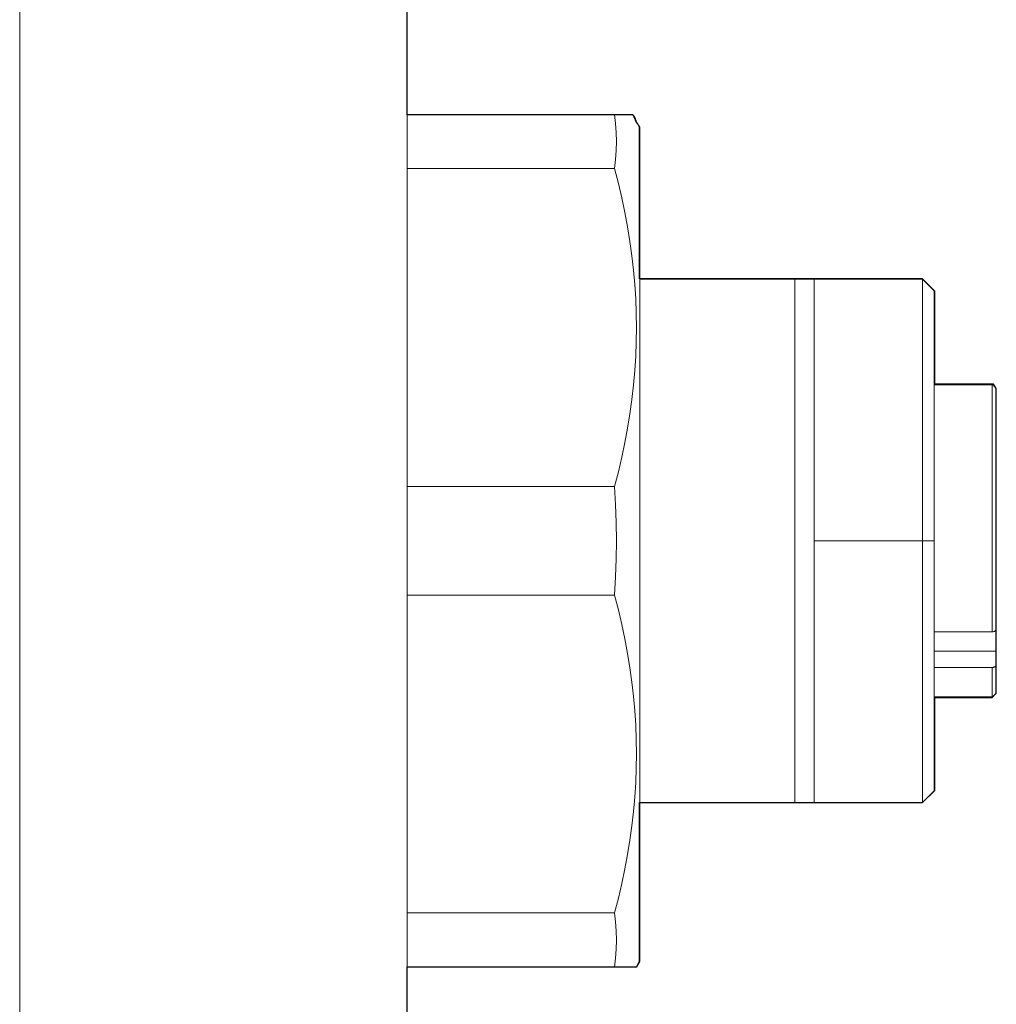
# Model space of a CAD drawing. Units: inches. Extents: x 121 to 198, y -54 to 211.
# Drawn here: x 142 to 144, y -8 to -6 of the extents above; entities that cross this region are included whole.
import ezdxf

# ---------------------------------------------------------------- set-up
doc = ezdxf.new("R2010")
doc.units = ezdxf.units.IN
doc.header["$MEASUREMENT"] = 0
doc.layers.add('Area', color=7, linetype='Continuous')
doc.layers.add('Disegno', color=7, linetype='Continuous')

msp = doc.modelspace()

# ---------------------------------------------------------------- linework, layer by layer
at = {"layer": 'Area', "color": 250, "lineweight": 25, "true_color": 0x1c1c1b}
msp.add_lwpolyline([(142.6402, -8.4232), (142.6402, -8.2009), (142.6402, -8.1409), (143.1764, -8.1409), (143.187, -8.1409), (143.1941, -8.1409), (143.2011, -8.1409), (143.2082, -8.1409), (143.2152, -8.1409), (143.2188, -8.1409), (143.2258, -8.1409), (143.2294, -8.1409), (143.2329, -8.1409), (143.2399, -8.1268), (143.2399, -8.1162), (143.2399, -8.0845), (143.2399, -8.0316), (143.2399, -7.961), (143.2399, -7.8693), (143.2399, -7.7635), (143.2399, -7.7176), (143.6421, -7.7176), (143.6527, -7.7176), (143.6668, -7.7176), (143.6774, -7.7176), (143.6915, -7.7176), (143.9702, -7.7176), (144.0019, -7.6858), (144.0019, -7.6753), (144.0019, -7.6365), (144.0019, -7.5765), (144.0019, -7.4989), (144.0019, -7.446), (144.1501, -7.446), (144.1607, -7.4354), (144.1607, -7.4142), (144.1607, -7.3648), (144.1607, -7.3613), (144.1607, -7.326), (144.1607, -7.3013), (144.1607, -7.2731), (144.1607, -7.2696), (144.1607, -7.1849), (144.1607, -7.0932), (144.1607, -6.9979), (144.1607, -6.9062), (144.1607, -6.8215), (144.1607, -6.751), (144.1607, -6.6945), (144.1607, -6.6593), (144.1607, -6.6487), (144.1536, -6.6381), (144.1501, -6.6381), (144.0019, -6.6381), (144.0019, -6.5852), (144.0019, -6.504), (144.0019, -6.4476), (144.0019, -6.4088), (144.0019, -6.3982), (143.9702, -6.3665), (143.6915, -6.3665), (143.6774, -6.3665), (143.6668, -6.3665), (143.6527, -6.3665), (143.6421, -6.3665), (143.2399, -6.3665), (143.2399, -6.3594), (143.2399, -6.2465), (143.2399, -6.1513), (143.2399, -6.0736), (143.2399, -6.0137), (143.2399, -5.9749), (143.2364, -5.9678), (143.2329, -5.9643), (143.2294, -5.9572), (143.2294, -5.9537), (143.2258, -5.9467), (143.2223, -5.9431), (143.2152, -5.9431), (143.2117, -5.9431), (143.2047, -5.9431), (143.1941, -5.9431), (143.187, -5.9431), (143.1764, -5.9431), (142.6402, -5.9431), (142.6402, -5.6397)], dxfattribs=at)
at = {"layer": 'Disegno', "color": 250, "lineweight": 9, "true_color": 0x1c1c1b}
for points in [[(141.6404, -8.4052), (141.6404, -8.1185), (141.6404, -7.8184), (141.6404, -7.5059), (141.6404, -7.182), (141.6404, -6.8475), (141.6404, -6.5037), (141.6404, -6.1514), (141.6404, -5.7917), (141.6404, -5.4258), (141.6404, -5.0548), (141.6404, -4.6797), (141.6404, -4.3018), (141.6404, -3.9221), (141.6404, -3.5418), (141.6404, -3.1622), (141.6404, -2.7842), (141.6404, -2.4092)], [(142.6404, -2.5167), (142.6404, -2.8608), (142.6404, -3.2081), (142.6404, -3.5571), (142.6404, -3.9068), (142.6404, -4.2559), (142.6404, -4.6031), (142.6404, -4.9472), (142.6404, -5.2871), (142.6404, -5.6216), (142.6404, -5.9493), (142.6404, -6.2693), (142.6404, -6.5804), (142.6404, -6.8815), (142.6404, -7.1715), (142.6404, -7.4495), (142.6404, -7.7144), (142.6404, -7.9653), (142.6404, -8.2013), (142.6404, -8.4216)], [(142.6404, -5.9419), (143.1757, -5.9419)], [(143.1757, -6.0819), (143.1783, -6.0585), (143.1799, -6.0352), (143.1804, -6.0119), (143.1799, -5.9885), (143.1783, -5.9652), (143.1757, -5.9419)], [(143.1757, -5.9419), (143.1858, -5.9419), (143.1949, -5.9419), (143.2031, -5.9419), (143.2102, -5.9419), (143.2164, -5.9419), (143.2216, -5.9419)], [(143.2216, -5.9419), (143.2248, -5.9475), (143.2279, -5.953), (143.2311, -5.9586), (143.2342, -5.9641), (143.2373, -5.9696), (143.2404, -5.975)], [(143.2404, -5.975), (143.2404, -6.0137), (143.2404, -6.0726), (143.2404, -6.1507), (143.2404, -6.2465), (143.2404, -6.358), (143.2404, -6.4831), (143.2404, -6.6191), (143.2404, -6.7636), (143.2404, -6.9135), (143.2404, -7.066), (143.2404, -7.2181), (143.2404, -7.3666), (143.2404, -7.5087), (143.2404, -7.6416), (143.2404, -7.7626), (143.2404, -7.8693), (143.2404, -7.9597), (143.2404, -8.0319), (143.2404, -8.0845), (143.2404, -8.1165), (143.2404, -8.1273)], [(142.6404, -6.0819), (143.1757, -6.0819)], [(143.1757, -6.9019), (143.1853, -6.8639), (143.194, -6.8262), (143.2019, -6.7887), (143.2088, -6.7514), (143.2149, -6.7142), (143.2201, -6.6771), (143.2243, -6.64), (143.2277, -6.603), (143.2301, -6.566), (143.2315, -6.5289), (143.232, -6.4919), (143.2315, -6.4548), (143.2301, -6.4178), (143.2277, -6.3807), (143.2243, -6.3437), (143.2201, -6.3066), (143.2149, -6.2695), (143.2088, -6.2324), (143.2019, -6.1951), (143.194, -6.1576), (143.1853, -6.1199), (143.1757, -6.0819)], [(143.2404, -6.3669), (143.6404, -6.3669)], [(143.6404, -7.7169), (143.6404, -7.6358), (143.6404, -7.5383), (143.6404, -7.4268), (143.6404, -7.3046), (143.6404, -7.1751), (143.6404, -7.0419), (143.6404, -6.9086), (143.6404, -6.7791), (143.6404, -6.6569), (143.6404, -6.5455), (143.6404, -6.4479), (143.6404, -6.3669)], [(143.6404, -6.3669), (143.6539, -6.3669), (143.6667, -6.3669), (143.6789, -6.3669), (143.6904, -6.3669)], [(143.6904, -6.3669), (143.6904, -6.433), (143.6904, -6.5171), (143.6904, -6.6167), (143.6904, -6.7289), (143.6904, -6.8503), (143.6904, -6.9774), (143.6904, -7.1064), (143.6904, -7.2334), (143.6904, -7.3549), (143.6904, -7.467), (143.6904, -7.5667), (143.6904, -7.6508), (143.6904, -7.7169)], [(143.9704, -6.3669), (143.6904, -6.3669)], [(144.0004, -6.3969), (143.9704, -6.3669)], [(143.9704, -7.0419), (143.9704, -6.9247), (143.9704, -6.811), (143.9704, -6.7044), (143.9704, -6.608), (143.9704, -6.5248), (143.9704, -6.4573), (143.9704, -6.4076), (143.9704, -6.3771), (143.9704, -6.3669)], [(144.0004, -7.0419), (144.0004, -6.916), (144.0004, -6.795), (144.0004, -6.6835), (144.0004, -6.5858), (144.0004, -6.5056), (144.0004, -6.446), (144.0004, -6.4093), (144.0004, -6.3969)], [(144.1504, -6.6394), (144.0004, -6.6394)], [(144.1604, -6.6494), (144.1523, -6.6396), (144.1504, -6.6394)], [(144.1504, -6.6394), (144.1504, -6.6513), (144.1504, -6.6863), (144.1504, -6.7423), (144.1504, -6.816), (144.1504, -6.9031), (144.1504, -6.9984), (144.1504, -7.0963), (144.1504, -7.1909), (144.1504, -7.2768)], [(144.1604, -6.6494), (144.1604, -6.6609), (144.1604, -6.6949), (144.1604, -6.7494), (144.1604, -6.821), (144.1604, -6.9057), (144.1604, -6.9984), (144.1604, -7.0937), (144.1604, -7.1859), (144.1604, -7.2696)], [(142.6404, -6.9019), (143.1757, -6.9019)], [(143.1757, -7.1819), (143.1783, -7.1352), (143.1799, -7.0885), (143.1804, -7.0419), (143.1799, -6.9952), (143.1783, -6.9485), (143.1757, -6.9019)], [(143.6904, -7.0419), (143.9704, -7.0419)], [(144.0004, -7.0419), (143.9704, -7.0419)], [(143.9704, -7.7169), (143.9704, -7.7066), (143.9704, -7.6762), (143.9704, -7.6264), (143.9704, -7.5589), (143.9704, -7.4757), (143.9704, -7.3794), (143.9704, -7.2727), (143.9704, -7.1591), (143.9704, -7.0419)], [(144.0004, -7.6869), (144.0004, -7.6745), (144.0004, -7.6378), (144.0004, -7.5782), (144.0004, -7.498), (144.0004, -7.4002), (144.0004, -7.2887), (144.0004, -7.1677), (144.0004, -7.0419)], [(142.6404, -7.1819), (143.1757, -7.1819)], [(143.1757, -8.0019), (143.1853, -7.9639), (143.194, -7.9261), (143.2019, -7.8887), (143.2088, -7.8514), (143.2149, -7.8142), (143.2201, -7.7771), (143.2243, -7.74), (143.2277, -7.703), (143.2301, -7.666), (143.2315, -7.6289), (143.232, -7.5919), (143.2315, -7.5548), (143.2301, -7.5178), (143.2277, -7.4807), (143.2243, -7.4437), (143.2201, -7.4066), (143.2149, -7.3696), (143.2088, -7.3324), (143.2019, -7.2951), (143.194, -7.2576), (143.1853, -7.2198), (143.1757, -7.1819)], [(144.0004, -7.2768), (144.1504, -7.2768)], [(144.1604, -7.2696), (144.1604, -7.2703), (144.1602, -7.271), (144.16, -7.2717), (144.1596, -7.2723), (144.1592, -7.273), (144.1587, -7.2736), (144.1582, -7.2741), (144.1575, -7.2747), (144.1568, -7.2751), (144.156, -7.2756), (144.1551, -7.2759), (144.1543, -7.2762), (144.1524, -7.2766), (144.1504, -7.2768)], [(144.1604, -7.3265), (144.1604, -7.3001), (144.1604, -7.2696)], [(144.1604, -7.3265), (144.0004, -7.3265)], [(144.1604, -7.3615), (144.1604, -7.3265)], [(144.1504, -7.3687), (144.1514, -7.3687), (144.1524, -7.3686), (144.1533, -7.3684), (144.1542, -7.3681), (144.1551, -7.3678), (144.156, -7.3675), (144.1568, -7.3671), (144.1575, -7.3666), (144.1581, -7.3661), (144.1587, -7.3655), (144.1592, -7.3649), (144.1596, -7.3643), (144.16, -7.3636), (144.1602, -7.3629), (144.1604, -7.3622), (144.1604, -7.3615)], [(144.1604, -7.3615), (144.1604, -7.4157), (144.1604, -7.4344)], [(144.0004, -7.3687), (144.1504, -7.3687)], [(144.1504, -7.3687), (144.1504, -7.425), (144.1504, -7.4444)], [(144.1504, -7.4444), (144.1602, -7.4363), (144.1604, -7.4344)], [(144.0004, -7.4444), (144.1504, -7.4444)], [(143.9704, -7.7169), (144.0004, -7.6869)], [(143.2404, -7.7169), (143.6404, -7.7169)], [(143.6904, -7.7169), (143.6789, -7.7169), (143.6667, -7.7169), (143.6539, -7.7169), (143.6404, -7.7169)], [(143.6904, -7.7169), (143.9704, -7.7169)], [(142.6404, -8.0019), (143.1757, -8.0019)], [(143.1757, -8.1419), (143.1783, -8.1185), (143.1799, -8.0952), (143.1804, -8.0719), (143.1799, -8.0485), (143.1783, -8.0252), (143.1757, -8.0019)], [(143.232, -8.1419), (143.2404, -8.1273)], [(142.6404, -8.1419), (143.1757, -8.1419)], [(143.232, -8.1419), (143.2315, -8.1419), (143.2301, -8.1419), (143.2277, -8.1419), (143.2243, -8.1419), (143.2201, -8.1419), (143.2149, -8.1419), (143.2088, -8.1419), (143.2019, -8.1419), (143.194, -8.1419), (143.1853, -8.1419), (143.1757, -8.1419)]]:
    msp.add_lwpolyline(points, dxfattribs=at)

doc.saveas('drawing.dxf')
